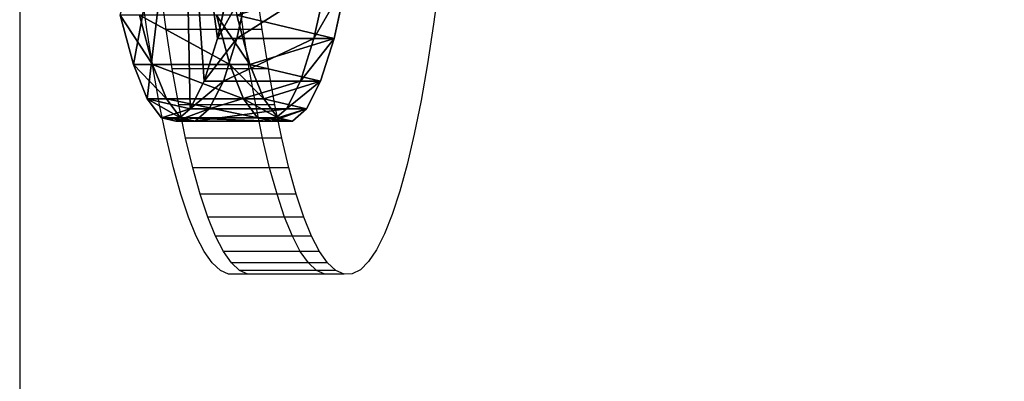
# Model space of a CAD drawing. Units: millimetres. Extents: x -1318 to 1329, y -3392 to 3358.
# Drawn here: x -1315 to -1213, y -211 to -174 of the extents above; entities that cross this region are included whole.
import ezdxf

# ---------------------------------------------------------------- set-up
doc = ezdxf.new("R2010")
doc.units = ezdxf.units.MM
doc.layers.get('0').update_dxf_attribs({"true_color": 0xff5454})
doc.layers.add('strefa bezpieczenstwa', color=1, linetype='Continuous')

# ---------------------------------------------------------------- blocks, each defined once
blk = doc.blocks.new('skpF431')
for p, q in [((-1297.91, -150.213, 1614.02), (-1297.27, -182.921, 1608.04)), ((-1294.44, -175.659, 1585.04), (-1293.15, -169.79, 1574.45)), ((-1292.46, -175.659, 1585.27), (-1291.16, -169.79, 1574.69)), ((-1283.22, -169.79, 1575.66), (-1284.52, -175.659, 1586.25)), ((-1281.14, -169.79, 1575.92), (-1282.43, -175.659, 1586.5)), ((-1304.46, -173.269, 1666.6), (-1303.11, -178.324, 1655.61)), ((-1302.48, -173.269, 1666.85), (-1301.13, -178.324, 1655.85)), ((-1293.19, -178.324, 1656.83), (-1294.54, -173.269, 1667.82)), ((-1291.1, -178.324, 1657.08), (-1292.45, -173.269, 1668.08)), ((-1295.83, -180.062, 1596.29), (-1294.44, -175.659, 1585.04)), ((-1294.44, -175.659, 1585.04), (-1292.46, -175.659, 1585.27)), ((-1293.84, -180.062, 1596.54), (-1292.46, -175.659, 1585.27)), ((-1292.46, -175.659, 1585.27), (-1284.52, -175.659, 1586.25)), ((-1284.52, -175.659, 1586.25), (-1285.9, -180.062, 1597.51)), ((-1284.52, -175.659, 1586.25), (-1282.43, -175.659, 1586.5)), ((-1282.43, -175.659, 1586.5), (-1283.82, -180.062, 1597.77)), ((-1301.13, -178.324, 1655.85), (-1303.11, -178.324, 1655.61)), ((-1303.11, -178.324, 1655.61), (-1301.69, -181.866, 1644.05)), ((-1293.19, -178.324, 1656.83), (-1301.13, -178.324, 1655.85)), ((-1301.13, -178.324, 1655.85), (-1299.71, -181.866, 1644.3)), ((-1291.77, -181.866, 1645.27), (-1293.19, -178.324, 1656.83)), ((-1291.1, -178.324, 1657.08), (-1293.19, -178.324, 1656.83)), ((-1289.68, -181.866, 1645.53), (-1291.1, -178.324, 1657.08)), ((-1297.27, -182.921, 1608.04), (-1295.83, -180.062, 1596.29)), ((-1293.84, -180.062, 1596.54), (-1295.83, -180.062, 1596.29)), ((-1295.29, -182.921, 1608.28), (-1293.84, -180.062, 1596.54)), ((-1285.9, -180.062, 1597.51), (-1293.84, -180.062, 1596.54)), ((-1285.9, -180.062, 1597.51), (-1287.35, -182.921, 1609.26)), ((-1283.82, -180.062, 1597.77), (-1285.9, -180.062, 1597.51)), ((-1283.82, -180.062, 1597.77), (-1285.26, -182.921, 1609.52)), ((-1299.71, -181.866, 1644.3), (-1301.69, -181.866, 1644.05)), ((-1301.69, -181.866, 1644.05), (-1300.23, -183.831, 1632.13)), ((-1291.77, -181.866, 1645.27), (-1299.71, -181.866, 1644.3)), ((-1299.71, -181.866, 1644.3), (-1298.25, -183.831, 1632.37)), ((-1290.31, -183.831, 1633.34), (-1291.77, -181.866, 1645.27)), ((-1289.68, -181.866, 1645.53), (-1291.77, -181.866, 1645.27)), ((-1288.22, -183.831, 1633.6), (-1289.68, -181.866, 1645.53)), ((-1298.74, -184.184, 1620.06), (-1297.27, -182.921, 1608.04)), ((-1295.29, -182.921, 1608.28), (-1297.27, -182.921, 1608.04)), ((-1296.76, -184.184, 1620.3), (-1295.29, -182.921, 1608.28)), ((-1287.35, -182.921, 1609.26), (-1295.29, -182.921, 1608.28)), ((-1287.35, -182.921, 1609.26), (-1288.82, -184.184, 1621.28)), ((-1285.26, -182.921, 1609.52), (-1287.35, -182.921, 1609.26)), ((-1285.26, -182.921, 1609.52), (-1286.73, -184.184, 1621.53)), ((-1298.25, -183.831, 1632.37), (-1300.23, -183.831, 1632.13)), ((-1300.23, -183.831, 1632.13), (-1298.74, -184.184, 1620.06)), ((-1296.76, -184.184, 1620.3), (-1298.74, -184.184, 1620.06)), ((-1290.31, -183.831, 1633.34), (-1298.25, -183.831, 1632.37)), ((-1298.25, -183.831, 1632.37), (-1296.76, -184.184, 1620.3)), ((-1288.82, -184.184, 1621.28), (-1296.76, -184.184, 1620.3)), ((-1288.82, -184.184, 1621.28), (-1290.31, -183.831, 1633.34)), ((-1288.22, -183.831, 1633.6), (-1290.31, -183.831, 1633.34)), ((-1286.73, -184.184, 1621.53), (-1288.82, -184.184, 1621.28)), ((-1286.73, -184.184, 1621.53), (-1288.22, -183.831, 1633.6))]:
    blk.add_line(p, q)
at = {"color": 140, "true_color": 0x00aaff}
mesh = blk.add_polyface(dxfattribs=at)
corners = [(-1285.26, -182.921, 1609.52), (-1288.22, -183.831, 1633.6), (-1286.73, -184.184, 1621.53), (-1289.68, -181.866, 1645.53), (-1283.82, -180.062, 1597.77), (-1291.1, -178.324, 1657.08), (-1282.43, -175.659, 1586.5), (-1292.45, -173.269, 1668.08), (-1281.14, -169.79, 1575.92), (-1293.71, -166.789, 1678.3), (-1279.95, -162.557, 1566.21), (-1294.85, -159, 1687.58), (-1278.88, -154.09, 1557.53), (-1295.85, -150.039, 1695.76), (-1277.96, -144.537, 1550.04), (-1296.7, -140.064, 1702.69), (-1276.97, -130.768, 1542.01), (-1297.38, -129.251, 1708.23), (-1275.21, -128.972, 1527.67), (-1297.88, -117.793, 1712.31), (-1273.96, -126.28, 1517.47), (-1272.77, -122.247, 1507.73), (-1271.65, -116.943, 1498.61), (-1298.2, -105.891, 1714.84), (-1270.62, -110.463, 1490.26), (-1269.71, -102.922, 1482.85), (-1298.31, -93.7559, 1715.78), (-1268.93, -94.4543, 1476.5), (-1268.29, -85.2108, 1471.33), (-1298.23, -81.6024, 1715.12), (-1267.82, -75.3557, 1467.42), (-1297.95, -69.6452, 1712.85), (-1267.49, -65.0641, 1464.84), (-1297.49, -58.0961, 1709.04), (-1267.36, -54.5192, 1463.66), (-1296.83, -47.1589, 1703.74), (-1267.38, -43.9085, 1463.87), (-1296.79, -40.9489, 1703.39), (-1267.57, -33.4207, 1465.48), (-1297.37, -36.9529, 1708.12), (-1298.78, -33.3597, 1719.67), (-1267.94, -23.2423, 1468.46), (-1300.13, -28.2554, 1730.63), (-1301.38, -21.7301, 1740.83), (-1268.47, -13.5544, 1472.76), (-1302.52, -13.8992, 1750.08), (-1303.52, -4.90131, 1758.22), (-1269.15, -4.52902, 1478.3), (-1304.37, 5.10464, 1765.09), (-1269.97, 3.67293, 1484.99), (-1270.92, 10.906, 1492.7), (-1305.04, 15.9418, 1770.59), (-1271.98, 17.0412, 1501.3), (-1305.53, 27.4184, 1774.62), (-1273.12, 21.9695, 1510.63), (-1274.33, 25.6035, 1520.52), (-1275.59, 27.8783, 1530.81), (-1305.84, 39.3315, 1777.1), (-1276.25, 31.985, 1536.11), (-1276.2, 38.2925, 1535.71), (-1276.16, 38.6868, 1535.45), (-1275.51, 47.8006, 1530.05), (-1305.95, 51.4706, 1777.98), (-1275, 57.5571, 1525.91), (-1305.86, 63.621, 1777.27), (-1274.65, 67.7825, 1523.09), (-1305.58, 75.5678, 1774.95), (-1274.47, 78.2951, 1521.64), (-1305.11, 87.1, 1771.09), (-1274.47, 88.9079, 1521.6), (-1304.45, 98.013, 1765.74), (-1274.63, 99.432, 1522.96), (-1303.62, 108.115, 1759), (-1274.97, 109.681, 1525.69), (-1302.64, 117.226, 1750.99), (-1275.47, 119.471, 1529.76), (-1301.52, 125.187, 1741.85), (-1276.12, 128.63, 1535.08), (-1300.27, 131.855, 1731.75), (-1276.92, 136.993, 1541.57), (-1298.93, 137.113, 1720.84), (-1291.2, 139.062, 1657.91), (-1277.85, 144.413, 1549.1), (-1289.84, 148.369, 1646.79), (-1278.88, 150.757, 1557.55), (-1288.74, 154.01, 1637.86), (-1280.01, 155.913, 1566.75), (-1287.57, 158.404, 1628.28), (-1281.22, 159.788, 1576.56), (-1286.33, 161.474, 1618.2), (-1282.47, 162.315, 1586.79), (-1285.05, 163.165, 1607.79), (-1283.76, 163.447, 1597.27), (-1297.52, 140.868, 1709.35), (-1293.1, 142.59, 1673.36), (-1296.06, 143.053, 1697.47), (-1294.58, 143.631, 1685.4)]
mesh.append_faces([[corners[k] for k in face] for face in [(0, 1, 2), (91, 90, 92), (95, 94, 96)]], dxfattribs={"vtx0": -1, "color": 140})
mesh.append_faces([[corners[k] for k in face] for face in [(1, 0, 3), (3, 4, 5), (5, 6, 7), (7, 8, 9), (9, 10, 11), (11, 12, 13), (13, 14, 15), (15, 16, 17), (17, 18, 19), (19, 22, 23), (23, 25, 26), (26, 28, 29), (29, 30, 31), (31, 32, 33), (33, 34, 35), (35, 36, 37), (37, 38, 39), (39, 38, 40), (40, 41, 42), (42, 41, 43), (43, 44, 45), (45, 44, 46), (46, 47, 48), (48, 50, 51), (51, 52, 53), (53, 56, 57), (57, 61, 62), (62, 63, 64), (64, 65, 66), (66, 67, 68), (68, 69, 70), (70, 71, 72), (72, 73, 74), (74, 75, 76), (76, 77, 78), (78, 79, 80), (81, 82, 83), (83, 84, 85), (85, 86, 87), (87, 88, 89), (89, 90, 91), (93, 94, 95)]], dxfattribs={"vtx0": -1, "vtx1": -1, "color": 140})
mesh.append_faces([[corners[k] for k in face] for face in [(80, 79, 81)]], dxfattribs={"vtx0": -1, "vtx1": -1, "vtx2": -1, "color": 140})
mesh.append_faces([[corners[k] for k in face] for face in [(3, 0, 4), (5, 4, 6), (7, 6, 8), (9, 8, 10), (11, 10, 12), (13, 12, 14), (15, 14, 16), (17, 16, 18), (19, 18, 20), (19, 20, 21), (19, 21, 22), (23, 22, 24), (23, 24, 25), (26, 25, 27), (26, 27, 28), (29, 28, 30), (31, 30, 32), (33, 32, 34), (35, 34, 36), (37, 36, 38), (40, 38, 41), (43, 41, 44), (46, 44, 47), (48, 47, 49), (48, 49, 50), (51, 50, 52), (53, 52, 54), (53, 54, 55), (53, 55, 56), (57, 56, 58), (57, 58, 59), (57, 59, 60), (57, 60, 61), (62, 61, 63), (64, 63, 65), (66, 65, 67), (68, 67, 69), (70, 69, 71), (72, 71, 73), (74, 73, 75), (76, 75, 77), (78, 77, 79), (81, 79, 82), (83, 82, 84), (85, 84, 86), (87, 86, 88), (89, 88, 90), (81, 93, 80), (93, 81, 94)]], dxfattribs={"vtx0": -1, "vtx2": -1, "color": 140})
mesh = blk.add_polyface(dxfattribs=at)
corners = [(-1297.91, -150.213, 1614.02), (-1303.11, -178.324, 1655.61), (-1304.46, -173.269, 1666.6)]
mesh.append_faces([[corners[k] for k in face] for face in [(0, 1, 2)]], dxfattribs={"color": 140})
mesh = blk.add_polyface(dxfattribs=at)
corners = [(-1297.91, -150.213, 1614.02), (-1301.69, -181.866, 1644.05), (-1303.11, -178.324, 1655.61)]
mesh.append_faces([[corners[k] for k in face] for face in [(0, 1, 2)]], dxfattribs={"color": 140})
mesh = blk.add_polyface(dxfattribs=at)
corners = [(-1297.91, -150.213, 1614.02), (-1297.27, -182.921, 1608.04), (-1301.69, -181.866, 1644.05)]
mesh.append_faces([[corners[k] for k in face] for face in [(0, 1, 2)]], dxfattribs={"color": 140})
mesh = blk.add_polyface(dxfattribs=at)
corners = [(-1297.91, -150.213, 1614.02), (-1295.83, -180.062, 1596.29), (-1297.27, -182.921, 1608.04)]
mesh.append_faces([[corners[k] for k in face] for face in [(0, 1, 2)]], dxfattribs={"color": 140})
mesh = blk.add_polyface(dxfattribs=at)
corners = [(-1297.91, -150.213, 1614.02), (-1294.44, -175.659, 1585.04), (-1295.83, -180.062, 1596.29)]
mesh.append_faces([[corners[k] for k in face] for face in [(0, 1, 2)]], dxfattribs={"color": 140})
mesh = blk.add_polyface(dxfattribs=at)
corners = [(-1297.91, -150.213, 1614.02), (-1293.15, -169.79, 1574.45), (-1294.44, -175.659, 1585.04)]
mesh.append_faces([[corners[k] for k in face] for face in [(0, 1, 2)]], dxfattribs={"color": 140})
mesh = blk.add_polyface(dxfattribs=at)
corners = [(-1291.16, -169.79, 1574.69), (-1294.44, -175.659, 1585.04), (-1293.15, -169.79, 1574.45), (-1292.46, -175.659, 1585.27)]
mesh.append_faces([[corners[k] for k in face] for face in [(0, 1, 2), (1, 0, 3)]], dxfattribs={"vtx0": -1, "color": 140})
at = {"color": 18, "true_color": 0x000000}
mesh = blk.add_polyface(dxfattribs=at)
corners = [(-1283.22, -169.79, 1575.66), (-1292.46, -175.659, 1585.27), (-1291.16, -169.79, 1574.69), (-1284.52, -175.659, 1586.25)]
mesh.append_faces([[corners[k] for k in face] for face in [(0, 1, 2), (1, 0, 3)]], dxfattribs={"vtx0": -1, "color": 18})
at = {"color": 140, "true_color": 0x00aaff}
mesh = blk.add_polyface(dxfattribs=at)
corners = [(-1281.14, -169.79, 1575.92), (-1284.52, -175.659, 1586.25), (-1283.22, -169.79, 1575.66), (-1282.43, -175.659, 1586.5)]
mesh.append_faces([[corners[k] for k in face] for face in [(0, 1, 2), (1, 0, 3)]], dxfattribs={"vtx0": -1, "color": 140})
mesh = blk.add_polyface(dxfattribs=at)
corners = [(-1301.13, -178.324, 1655.85), (-1304.46, -173.269, 1666.6), (-1303.11, -178.324, 1655.61), (-1302.48, -173.269, 1666.85)]
mesh.append_faces([[corners[k] for k in face] for face in [(0, 1, 2), (1, 0, 3)]], dxfattribs={"vtx0": -1, "color": 140})
at = {"color": 18, "true_color": 0x000000}
mesh = blk.add_polyface(dxfattribs=at)
corners = [(-1293.19, -178.324, 1656.83), (-1302.48, -173.269, 1666.85), (-1301.13, -178.324, 1655.85), (-1294.54, -173.269, 1667.82)]
mesh.append_faces([[corners[k] for k in face] for face in [(0, 1, 2), (1, 0, 3)]], dxfattribs={"vtx0": -1, "color": 18})
at = {"color": 140, "true_color": 0x00aaff}
mesh = blk.add_polyface(dxfattribs=at)
corners = [(-1291.1, -178.324, 1657.08), (-1294.54, -173.269, 1667.82), (-1293.19, -178.324, 1656.83), (-1292.45, -173.269, 1668.08)]
mesh.append_faces([[corners[k] for k in face] for face in [(0, 1, 2), (1, 0, 3)]], dxfattribs={"vtx0": -1, "color": 140})
mesh = blk.add_polyface(dxfattribs=at)
corners = [(-1292.46, -175.659, 1585.27), (-1295.83, -180.062, 1596.29), (-1294.44, -175.659, 1585.04), (-1293.84, -180.062, 1596.54)]
mesh.append_faces([[corners[k] for k in face] for face in [(0, 1, 2), (1, 0, 3)]], dxfattribs={"vtx0": -1, "color": 140})
at = {"color": 18, "true_color": 0x000000}
mesh = blk.add_polyface(dxfattribs=at)
corners = [(-1284.52, -175.659, 1586.25), (-1293.84, -180.062, 1596.54), (-1292.46, -175.659, 1585.27), (-1285.9, -180.062, 1597.51)]
mesh.append_faces([[corners[k] for k in face] for face in [(0, 1, 2), (1, 0, 3)]], dxfattribs={"vtx0": -1, "color": 18})
at = {"color": 140, "true_color": 0x00aaff}
mesh = blk.add_polyface(dxfattribs=at)
corners = [(-1282.43, -175.659, 1586.5), (-1285.9, -180.062, 1597.51), (-1284.52, -175.659, 1586.25), (-1283.82, -180.062, 1597.77)]
mesh.append_faces([[corners[k] for k in face] for face in [(0, 1, 2), (1, 0, 3)]], dxfattribs={"vtx0": -1, "color": 140})
mesh = blk.add_polyface(dxfattribs=at)
corners = [(-1299.71, -181.866, 1644.3), (-1303.11, -178.324, 1655.61), (-1301.69, -181.866, 1644.05), (-1301.13, -178.324, 1655.85)]
mesh.append_faces([[corners[k] for k in face] for face in [(0, 1, 2), (1, 0, 3)]], dxfattribs={"vtx0": -1, "color": 140})
at = {"color": 18, "true_color": 0x000000}
mesh = blk.add_polyface(dxfattribs=at)
corners = [(-1291.77, -181.866, 1645.27), (-1301.13, -178.324, 1655.85), (-1299.71, -181.866, 1644.3), (-1293.19, -178.324, 1656.83)]
mesh.append_faces([[corners[k] for k in face] for face in [(0, 1, 2), (1, 0, 3)]], dxfattribs={"vtx0": -1, "color": 18})
at = {"color": 140, "true_color": 0x00aaff}
mesh = blk.add_polyface(dxfattribs=at)
corners = [(-1289.68, -181.866, 1645.53), (-1293.19, -178.324, 1656.83), (-1291.77, -181.866, 1645.27), (-1291.1, -178.324, 1657.08)]
mesh.append_faces([[corners[k] for k in face] for face in [(0, 1, 2), (1, 0, 3)]], dxfattribs={"vtx0": -1, "color": 140})
mesh = blk.add_polyface(dxfattribs=at)
corners = [(-1293.84, -180.062, 1596.54), (-1297.27, -182.921, 1608.04), (-1295.83, -180.062, 1596.29), (-1295.29, -182.921, 1608.28)]
mesh.append_faces([[corners[k] for k in face] for face in [(0, 1, 2), (1, 0, 3)]], dxfattribs={"vtx0": -1, "color": 140})
at = {"color": 18, "true_color": 0x000000}
mesh = blk.add_polyface(dxfattribs=at)
corners = [(-1285.9, -180.062, 1597.51), (-1295.29, -182.921, 1608.28), (-1293.84, -180.062, 1596.54), (-1287.35, -182.921, 1609.26)]
mesh.append_faces([[corners[k] for k in face] for face in [(0, 1, 2), (1, 0, 3)]], dxfattribs={"vtx0": -1, "color": 18})
at = {"color": 140, "true_color": 0x00aaff}
mesh = blk.add_polyface(dxfattribs=at)
corners = [(-1283.82, -180.062, 1597.77), (-1287.35, -182.921, 1609.26), (-1285.9, -180.062, 1597.51), (-1285.26, -182.921, 1609.52)]
mesh.append_faces([[corners[k] for k in face] for face in [(0, 1, 2), (1, 0, 3)]], dxfattribs={"vtx0": -1, "color": 140})
mesh = blk.add_polyface(dxfattribs=at)
corners = [(-1298.25, -183.831, 1632.37), (-1301.69, -181.866, 1644.05), (-1300.23, -183.831, 1632.13), (-1299.71, -181.866, 1644.3)]
mesh.append_faces([[corners[k] for k in face] for face in [(0, 1, 2), (1, 0, 3)]], dxfattribs={"vtx0": -1, "color": 140})
mesh = blk.add_polyface(dxfattribs=at)
corners = [(-1301.69, -181.866, 1644.05), (-1297.27, -182.921, 1608.04), (-1300.23, -183.831, 1632.13)]
mesh.append_faces([[corners[k] for k in face] for face in [(0, 1, 2)]], dxfattribs={"color": 140})
at = {"color": 18, "true_color": 0x000000}
mesh = blk.add_polyface(dxfattribs=at)
corners = [(-1290.31, -183.831, 1633.34), (-1299.71, -181.866, 1644.3), (-1298.25, -183.831, 1632.37), (-1291.77, -181.866, 1645.27)]
mesh.append_faces([[corners[k] for k in face] for face in [(0, 1, 2), (1, 0, 3)]], dxfattribs={"vtx0": -1, "color": 18})
at = {"color": 140, "true_color": 0x00aaff}
mesh = blk.add_polyface(dxfattribs=at)
corners = [(-1288.22, -183.831, 1633.6), (-1291.77, -181.866, 1645.27), (-1290.31, -183.831, 1633.34), (-1289.68, -181.866, 1645.53)]
mesh.append_faces([[corners[k] for k in face] for face in [(0, 1, 2), (1, 0, 3)]], dxfattribs={"vtx0": -1, "color": 140})
mesh = blk.add_polyface(dxfattribs=at)
corners = [(-1297.27, -182.921, 1608.04), (-1298.74, -184.184, 1620.06), (-1300.23, -183.831, 1632.13)]
mesh.append_faces([[corners[k] for k in face] for face in [(0, 1, 2)]], dxfattribs={"color": 140})
mesh = blk.add_polyface(dxfattribs=at)
corners = [(-1295.29, -182.921, 1608.28), (-1298.74, -184.184, 1620.06), (-1297.27, -182.921, 1608.04), (-1296.76, -184.184, 1620.3)]
mesh.append_faces([[corners[k] for k in face] for face in [(0, 1, 2), (1, 0, 3)]], dxfattribs={"vtx0": -1, "color": 140})
at = {"color": 18, "true_color": 0x000000}
mesh = blk.add_polyface(dxfattribs=at)
corners = [(-1287.35, -182.921, 1609.26), (-1296.76, -184.184, 1620.3), (-1295.29, -182.921, 1608.28), (-1288.82, -184.184, 1621.28)]
mesh.append_faces([[corners[k] for k in face] for face in [(0, 1, 2), (1, 0, 3)]], dxfattribs={"vtx0": -1, "color": 18})
at = {"color": 140, "true_color": 0x00aaff}
mesh = blk.add_polyface(dxfattribs=at)
corners = [(-1285.26, -182.921, 1609.52), (-1288.82, -184.184, 1621.28), (-1287.35, -182.921, 1609.26), (-1286.73, -184.184, 1621.53)]
mesh.append_faces([[corners[k] for k in face] for face in [(0, 1, 2), (1, 0, 3)]], dxfattribs={"vtx0": -1, "color": 140})
mesh = blk.add_polyface(dxfattribs=at)
corners = [(-1296.76, -184.184, 1620.3), (-1300.23, -183.831, 1632.13), (-1298.74, -184.184, 1620.06), (-1298.25, -183.831, 1632.37)]
mesh.append_faces([[corners[k] for k in face] for face in [(0, 1, 2), (1, 0, 3)]], dxfattribs={"vtx0": -1, "color": 140})
at = {"color": 18, "true_color": 0x000000}
mesh = blk.add_polyface(dxfattribs=at)
corners = [(-1288.82, -184.184, 1621.28), (-1298.25, -183.831, 1632.37), (-1296.76, -184.184, 1620.3), (-1290.31, -183.831, 1633.34)]
mesh.append_faces([[corners[k] for k in face] for face in [(0, 1, 2), (1, 0, 3)]], dxfattribs={"vtx0": -1, "color": 18})
at = {"color": 140, "true_color": 0x00aaff}
mesh = blk.add_polyface(dxfattribs=at)
corners = [(-1286.73, -184.184, 1621.53), (-1290.31, -183.831, 1633.34), (-1288.82, -184.184, 1621.28), (-1288.22, -183.831, 1633.6)]
mesh.append_faces([[corners[k] for k in face] for face in [(0, 1, 2), (1, 0, 3)]], dxfattribs={"vtx0": -1, "color": 140})
blk = doc.blocks.new('0513')
for p, q in [((-6.194, -114.186), (-5.756, -114.245)), ((-5.756, -114.245), (-5.347, -114.308)), ((-5.347, -114.308), (-4.969, -114.374)), ((-4.969, -114.374), (-4.624, -114.444)), ((-4.624, -114.444), (-4.313, -114.517)), ((-4.313, -114.517), (-4.037, -114.593)), ((-4.037, -114.593), (-3.798, -114.671)), ((-3.798, -114.671), (-3.597, -114.75)), ((-3.597, -114.75), (-3.434, -114.832)), ((-3.434, -114.832), (-3.311, -114.915)), ((-3.311, -114.915), (-3.227, -114.999)), ((-3.227, -114.999), (-3.184, -115.084)), ((-3.184, -115.084), (-3.182, -115.168)), ((-3.182, -115.168), (-3.22, -115.253)), ((-3.182, -115.168), (-3.182, -115.366)), ((-3.298, -115.337), (-3.416, -115.42)), ((-3.22, -115.253), (-3.298, -115.337)), ((-3.298, -115.337), (-3.298, -115.535)), ((-3.22, -115.253), (-3.22, -115.451)), ((-3.416, -115.42), (-3.574, -115.502)), ((-3.416, -115.42), (-3.416, -115.618)), ((-3.182, -115.366), (-3.22, -115.451)), ((-3.182, -115.366), (-3.182, -116.159)), ((-3.574, -115.502), (-3.77, -115.582)), ((-3.574, -115.502), (-3.574, -115.7)), ((-3.298, -115.535), (-3.416, -115.618)), ((-3.22, -115.451), (-3.298, -115.535)), ((-3.298, -115.535), (-3.298, -116.327)), ((-3.22, -115.451), (-3.22, -116.243)), ((-3.77, -115.582), (-4.005, -115.66)), ((-3.77, -115.582), (-3.77, -115.78)), ((-3.416, -115.618), (-3.574, -115.7)), ((-3.416, -115.618), (-3.416, -116.41)), ((-4.276, -115.736), (-4.583, -115.81)), ((-4.005, -115.66), (-4.276, -115.736)), ((-4.276, -115.736), (-4.276, -115.934)), ((-4.005, -115.66), (-4.005, -115.858)), ((-3.574, -115.7), (-3.77, -115.78)), ((-3.574, -115.7), (-3.574, -116.492)), ((-4.583, -115.81), (-4.924, -115.88)), ((-4.583, -115.81), (-4.583, -116.008)), ((-3.77, -115.78), (-4.005, -115.858)), ((-3.77, -115.78), (-3.77, -116.572)), ((-4.924, -115.88), (-5.298, -115.947)), ((-4.924, -115.88), (-4.924, -116.078)), ((-4.276, -115.934), (-4.583, -116.008)), ((-4.005, -115.858), (-4.276, -115.934)), ((-4.276, -115.934), (-4.276, -116.727)), ((-4.005, -115.858), (-4.005, -116.651)), ((-5.703, -116.01), (-6.137, -116.069)), ((-5.298, -115.947), (-5.703, -116.01)), ((-5.703, -116.01), (-5.703, -116.208)), ((-5.298, -115.947), (-5.298, -116.145)), ((-4.583, -116.008), (-4.924, -116.078)), ((-4.583, -116.008), (-4.583, -116.8)), ((-5.298, -116.145), (-5.703, -116.208)), ((-4.924, -116.078), (-5.298, -116.145)), ((-5.298, -116.145), (-5.298, -116.937)), ((-4.924, -116.078), (-4.924, -116.87)), ((-5.703, -116.208), (-6.137, -116.267)), ((-5.703, -116.208), (-5.703, -117)), ((-3.22, -116.243), (-3.298, -116.327)), ((-3.182, -116.159), (-3.22, -116.243)), ((-3.182, -116.159), (-3.182, -116.357)), ((-3.298, -116.327), (-3.416, -116.41)), ((-3.416, -116.41), (-3.574, -116.492)), ((-3.22, -116.441), (-3.298, -116.525)), ((-3.182, -116.357), (-3.22, -116.441)), ((-3.574, -116.492), (-3.77, -116.572)), ((-3.298, -116.525), (-3.416, -116.608)), ((-4.005, -116.651), (-4.276, -116.727)), ((-3.77, -116.572), (-4.005, -116.651)), ((-3.416, -116.608), (-3.574, -116.69)), ((-4.276, -116.727), (-4.583, -116.8)), ((-3.574, -116.69), (-3.77, -116.771)), ((-4.583, -116.8), (-4.924, -116.87)), ((-4.005, -116.849), (-4.276, -116.925)), ((-3.77, -116.771), (-4.005, -116.849)), ((-5.298, -116.937), (-5.703, -117)), ((-4.924, -116.87), (-5.298, -116.937)), ((-4.276, -116.925), (-4.583, -116.998)), ((-5.703, -117), (-6.137, -117.06)), ((-4.583, -116.998), (-4.924, -117.068)), ((-5.298, -117.135), (-5.703, -117.198)), ((-4.924, -117.068), (-5.298, -117.135)), ((-5.703, -117.198), (-6.137, -117.258))]:
    blk.add_line(p, q)

msp = doc.modelspace()

# ---------------------------------------------------------------- linework, layer by layer
at = {"layer": 'strefa bezpieczenstwa', "elevation": -0.65}
msp.add_lwpolyline([(1329.35, -3392.39), (1329.35, 3357.61), (-1314.82, 3358.41), (-1314.82, -3391.59)], close=True, dxfattribs=at)

# ---------------------------------------------------------------- block references
msp.add_blockref('skpF431', (0, 0))
at = {"layer": 'strefa bezpieczenstwa', "xscale": 10, "yscale": 10, "zscale": 10, "rotation": 270}
msp.add_blockref('0513', (-129.73, -231.75, -0.65), dxfattribs=at)

doc.saveas('drawing.dxf')
